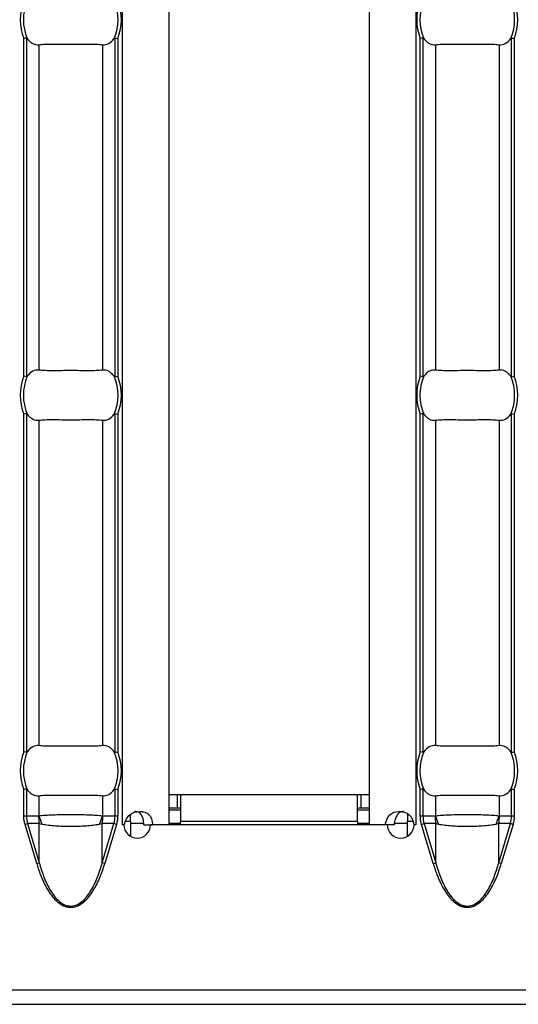
# Model space of a CAD drawing. Units: millimetres. Extents: x 75 to 2081, y 25 to 1460.
# Drawn here: x 1049 to 1079, y 518 to 577 of the extents above; entities that cross this region are included whole.
import ezdxf

# ---------------------------------------------------------------- set-up
doc = ezdxf.new("R2010")
doc.units = ezdxf.units.MM
doc.header["$LTSCALE"] = 5
doc.layers.get('0').update_dxf_attribs({"color": 1})
doc.layers.add('310307', color=7, linetype='Continuous')

# ---------------------------------------------------------------- blocks, each defined once
blk = doc.blocks.new('1009625-M_002_Top_view')
for p, q in [((704.771, -10.76), (704.771, -107.24)), ((707.571, -10.76), (707.571, -107.24)), ((719.571, -10.76), (719.571, -107.24)), ((722.371, -10.76), (722.371, -107.24)), ((698.862, -80.37), (698.862, -60.13)), ((699.02, -60.099), (699.02, -80.401)), ((704.337, -80.401), (704.337, -60.099)), ((704.495, -60.13), (704.495, -80.37)), ((722.647, -80.37), (722.647, -60.13)), ((722.806, -60.099), (722.806, -80.401)), ((728.122, -80.401), (728.122, -60.099)), ((728.281, -60.13), (728.281, -80.37)), ((699.775, -60.499), (699.775, -80.001)), ((703.583, -60.499), (703.583, -80.001)), ((723.56, -60.499), (723.56, -80.001)), ((727.368, -60.499), (727.368, -80.001)), ((699.02, -82.599), (699.02, -102.901)), ((704.337, -102.901), (704.337, -82.599)), ((722.806, -82.599), (722.806, -102.901)), ((728.122, -102.901), (728.122, -82.599)), ((698.862, -102.87), (698.862, -82.63)), ((699.775, -82.999), (699.775, -102.501)), ((703.583, -82.999), (703.583, -102.501)), ((704.495, -82.63), (704.495, -102.87)), ((722.647, -102.87), (722.647, -82.63)), ((723.56, -82.999), (723.56, -102.501)), ((727.368, -82.999), (727.368, -102.501)), ((728.281, -82.63), (728.281, -102.87)), ((698.862, -106.71), (698.862, -105.13)), ((699.02, -105.099), (699.02, -106.71)), ((699.775, -105.499), (699.775, -106.701)), ((703.583, -105.499), (703.583, -106.701)), ((704.337, -106.71), (704.337, -105.099)), ((704.495, -105.13), (704.495, -106.71)), ((708.071, -105.45), (707.571, -105.45)), ((708.271, -105.45), (708.071, -105.45)), ((708.071, -105.45), (708.071, -106.25)), ((708.271, -105.45), (708.271, -107.05)), ((718.871, -105.45), (708.271, -105.45)), ((718.871, -107.05), (718.871, -105.45)), ((719.071, -105.45), (718.871, -105.45)), ((719.571, -105.45), (719.071, -105.45)), ((719.071, -105.45), (719.071, -106.25)), ((722.647, -106.71), (722.647, -105.13)), ((722.806, -105.099), (722.806, -106.71)), ((723.56, -105.499), (723.56, -106.701)), ((727.368, -105.499), (727.368, -106.701)), ((728.122, -106.71), (728.122, -105.099)), ((728.281, -105.13), (728.281, -106.71)), ((698.862, -106.71), (699.02, -106.71)), ((699.02, -106.71), (699.749, -106.71)), ((703.608, -106.71), (704.337, -106.71)), ((704.337, -106.71), (704.495, -106.71)), ((705.271, -107.05), (705.271, -106.613)), ((708.071, -106.25), (707.571, -106.25)), ((707.571, -106.35), (708.271, -106.35)), ((708.271, -106.25), (708.071, -106.25)), ((719.071, -106.25), (718.871, -106.25)), ((718.871, -106.35), (719.571, -106.35)), ((719.571, -106.25), (719.071, -106.25)), ((721.871, -106.566), (721.871, -107.05)), ((722.647, -106.71), (722.806, -106.71)), ((722.806, -106.71), (723.535, -106.71)), ((727.394, -106.71), (728.122, -106.71)), ((728.122, -106.71), (728.281, -106.71)), ((698.936, -107.216), (699.091, -107.17)), ((699.637, -109.569), (698.936, -107.216)), ((699.792, -107.17), (699.091, -107.17)), ((699.091, -107.17), (699.792, -109.523)), ((699.792, -109.523), (699.792, -107.17)), ((703.566, -109.523), (703.566, -107.17)), ((704.267, -107.17), (703.566, -107.17)), ((703.566, -109.523), (704.267, -107.17)), ((704.421, -107.216), (703.72, -109.569)), ((704.421, -107.216), (704.267, -107.17)), ((704.768, -107.24), (704.771, -107.24)), ((704.768, -107.25), (704.768, -107.24)), ((704.868, -107.25), (704.768, -107.25)), ((704.884, -107.24), (704.771, -107.24)), ((705.271, -107.05), (704.962, -107.05)), ((705.271, -107.05), (705.271, -107.94)), ((705.271, -107.15), (706.057, -107.15)), ((706.07, -107.24), (706.59, -107.24)), ((720.67, -107.25), (706.468, -107.25)), ((707.571, -107.24), (706.59, -107.24)), ((707.571, -107.15), (708.271, -107.15)), ((708.271, -107.25), (708.271, -107.05)), ((718.871, -107.05), (708.271, -107.05)), ((718.871, -107.05), (718.871, -107.25)), ((718.871, -107.15), (719.571, -107.15)), ((720.548, -107.24), (719.571, -107.24)), ((721.069, -107.24), (720.548, -107.24)), ((721.09, -107.15), (721.871, -107.15)), ((721.871, -107.937), (721.871, -107.05)), ((722.204, -107.05), (721.871, -107.05)), ((722.371, -107.24), (722.253, -107.24)), ((722.375, -107.25), (722.27, -107.25)), ((722.371, -107.24), (722.375, -107.24)), ((722.375, -107.24), (722.375, -107.25)), ((722.722, -107.216), (722.876, -107.17)), ((723.423, -109.569), (722.722, -107.216)), ((723.577, -107.17), (722.876, -107.17)), ((722.876, -107.17), (723.577, -109.523)), ((723.577, -109.523), (723.577, -107.17)), ((727.351, -109.523), (727.351, -107.17)), ((728.052, -107.17), (727.351, -107.17)), ((727.351, -109.523), (728.052, -107.17)), ((728.207, -107.216), (727.506, -109.569)), ((728.207, -107.216), (728.052, -107.17)), ((699.637, -109.569), (699.792, -109.523)), ((703.72, -109.569), (703.566, -109.523)), ((723.423, -109.569), (723.577, -109.523)), ((727.506, -109.569), (727.351, -109.523)), ((999, -117.15), (0, -117.15)), ((0, -118), (999, -118))]:
    blk.add_line(p, q)
for centre, radius, start, end in [((701.679, -59), 3.035, 158.14301, 201.85699), ((701.679, -59), 2.842, 156.47708, 203.52292), ((701.679, -59), 2.842, 336.47708, 23.52292), ((701.679, -59), 3.035, 338.14301, 21.85699), ((725.464, -59), 3.035, 158.14301, 201.85699), ((725.464, -59), 2.842, 156.47708, 203.52292), ((725.464, -59), 2.842, 336.47708, 23.52292), ((725.464, -59), 3.035, 338.14301, 21.85699), ((701.679, -81.5), 3.035, 158.14301, 201.85699), ((701.679, -81.5), 2.842, 156.47708, 203.52292), ((701.679, -81.5), 2.842, 336.47708, 23.52292), ((701.679, -81.5), 3.035, 338.14301, 21.85699), ((725.464, -81.5), 3.035, 158.14301, 201.85699), ((725.464, -81.5), 2.842, 156.47708, 203.52292), ((725.464, -81.5), 2.842, 336.47708, 23.52292), ((725.464, -81.5), 3.035, 338.14301, 21.85699), ((701.679, -104), 3.035, 158.14301, 201.85699), ((701.679, -104), 2.842, 156.47708, 203.52292), ((701.679, -104), 2.842, 336.47708, 23.52292), ((701.679, -104), 3.035, 338.14301, 21.85699), ((725.464, -104), 3.035, 158.14301, 201.85699), ((725.464, -104), 2.842, 156.47708, 203.52292), ((725.464, -104), 2.842, 336.47708, 23.52292), ((725.464, -104), 3.035, 338.14301, 21.85699), ((702.248, -106.711), 2.499, 179.97914, 190.59116), ((702.23, -106.063), 2.537, 194.55845, 207.1866), ((701.128, -106.063), 2.537, 332.8134, 345.44155), ((701.11, -106.711), 2.499, 349.40884, 0.02086), ((726.033, -106.711), 2.499, 179.97914, 190.59116), ((726.015, -106.063), 2.537, 194.55845, 207.1866), ((724.913, -106.063), 2.537, 332.8134, 345.44155), ((724.895, -106.711), 2.499, 349.40884, 0.02086), ((705.668, -107.245), 0.8, 180.3581, 359.6419), ((721.47, -107.245), 0.8, 180.3581, 359.6419)]:
    blk.add_arc(centre, radius, start, end)
for centre, start_param, end_param in [((701.635, -106.71), 3.141593, 3.373746), ((701.722, -106.71), 6.051031, 6.283185), ((725.42, -106.71), 3.141593, 3.373746), ((725.508, -106.71), 6.051031, 6.283185)]:
    blk.add_ellipse(centre, major_axis=(2.614, 0), ratio=0.765003, start_param=start_param, end_param=end_param)
for points in [[(699.02, -60.099), (698.983, -60.106), (698.922, -60.118), (698.862, -60.13)], [(704.337, -60.099), (704.375, -60.106), (704.435, -60.118), (704.495, -60.13)], [(722.806, -60.099), (722.768, -60.106), (722.708, -60.118), (722.647, -60.13)], [(728.122, -60.099), (728.16, -60.106), (728.221, -60.118), (728.281, -60.13)], [(699.02, -80.401), (698.983, -80.394), (698.922, -80.382), (698.862, -80.37)], [(704.337, -80.401), (704.375, -80.394), (704.435, -80.382), (704.495, -80.37)], [(722.806, -80.401), (722.768, -80.394), (722.708, -80.382), (722.647, -80.37)], [(728.122, -80.401), (728.16, -80.394), (728.221, -80.382), (728.281, -80.37)], [(699.02, -82.599), (698.983, -82.606), (698.922, -82.618), (698.862, -82.63)], [(704.337, -82.599), (704.375, -82.606), (704.435, -82.618), (704.495, -82.63)], [(722.806, -82.599), (722.768, -82.606), (722.708, -82.618), (722.647, -82.63)], [(728.122, -82.599), (728.16, -82.606), (728.221, -82.618), (728.281, -82.63)], [(699.02, -102.901), (698.983, -102.894), (698.922, -102.882), (698.862, -102.87)], [(704.337, -102.901), (704.375, -102.894), (704.435, -102.882), (704.495, -102.87)], [(722.806, -102.901), (722.768, -102.894), (722.708, -102.882), (722.647, -102.87)], [(728.122, -102.901), (728.16, -102.894), (728.221, -102.882), (728.281, -102.87)], [(699.02, -105.099), (698.983, -105.106), (698.922, -105.118), (698.862, -105.13)], [(704.337, -105.099), (704.375, -105.106), (704.435, -105.118), (704.495, -105.13)], [(722.806, -105.099), (722.768, -105.106), (722.708, -105.118), (722.647, -105.13)], [(728.122, -105.099), (728.16, -105.106), (728.221, -105.118), (728.281, -105.13)]]:
    blk.add_open_spline(points, degree=3)
for points, knots in [([(699.02, -60.099), (699.026, -60.098), (699.031, -60.099), (699.036, -60.101), (699.044, -60.104), (699.05, -60.109), (699.057, -60.116), (699.062, -60.121), (699.067, -60.128), (699.072, -60.134)], [0, 0, 0, 0, 0.00002610727, 0.00002610727, 0.00002610727, 0.00006300599, 0.00006300599, 0.00006300599, 0.00009442318, 0.00009442318, 0.00009442318, 0.00009442318]), ([(699.072, -60.134), (699.121, -60.202), (699.173, -60.259), (699.283, -60.358), (699.341, -60.399), (699.522, -60.492), (699.648, -60.515), (699.775, -60.499)], [0, 0, 0, 0, 0.25, 0.25, 0.5, 0.5, 1, 1, 1, 1]), ([(703.583, -60.499), (703.709, -60.515), (703.835, -60.492), (704.076, -60.368), (704.188, -60.269), (704.285, -60.134)], [0, 0, 0, 0, 0.5, 0.5, 1, 1, 1, 1]), ([(704.285, -60.134), (704.291, -60.126), (704.298, -60.118), (704.305, -60.111), (704.311, -60.106), (704.317, -60.102), (704.324, -60.1), (704.328, -60.098), (704.332, -60.098), (704.337, -60.099)], [0, 0, 0, 0, 0.00004013085, 0.00004013085, 0.00004013085, 0.0000737072, 0.0000737072, 0.0000737072, 0.00009481036, 0.00009481036, 0.00009481036, 0.00009481036]), ([(722.806, -60.099), (722.811, -60.098), (722.817, -60.099), (722.822, -60.101), (722.829, -60.104), (722.836, -60.109), (722.843, -60.116), (722.848, -60.121), (722.853, -60.128), (722.858, -60.134)], [0, 0, 0, 0, 0.00002610727, 0.00002610727, 0.00002610727, 0.00006300599, 0.00006300599, 0.00006300599, 0.00009442318, 0.00009442318, 0.00009442318, 0.00009442318]), ([(722.858, -60.134), (722.907, -60.202), (722.959, -60.259), (723.068, -60.358), (723.127, -60.399), (723.307, -60.492), (723.434, -60.515), (723.56, -60.499)], [0, 0, 0, 0, 0.25, 0.25, 0.5, 0.5, 1, 1, 1, 1]), ([(727.368, -60.499), (727.495, -60.515), (727.621, -60.492), (727.862, -60.368), (727.973, -60.269), (728.071, -60.134)], [0, 0, 0, 0, 0.5, 0.5, 1, 1, 1, 1]), ([(728.071, -60.134), (728.077, -60.126), (728.083, -60.118), (728.091, -60.111), (728.097, -60.106), (728.103, -60.102), (728.11, -60.1), (728.114, -60.098), (728.118, -60.098), (728.122, -60.099)], [0, 0, 0, 0, 0.00004013085, 0.00004013085, 0.00004013085, 0.0000737072, 0.0000737072, 0.0000737072, 0.00009481036, 0.00009481036, 0.00009481036, 0.00009481036]), ([(699.775, -60.499), (699.887, -60.485), (700.014, -60.476), (700.296, -60.464), (700.453, -60.462), (700.78, -60.463), (700.954, -60.466), (701.312, -60.47), (701.494, -60.472), (701.86, -60.472), (702.045, -60.47), (702.4, -60.466), (702.574, -60.463), (702.904, -60.462), (703.057, -60.464), (703.341, -60.476), (703.47, -60.485), (703.583, -60.499)], [0, 0, 0, 0, 0.125, 0.125, 0.25, 0.25, 0.375, 0.375, 0.5, 0.5, 0.625, 0.625, 0.75, 0.75, 0.875, 0.875, 1, 1, 1, 1]), ([(723.56, -60.499), (723.673, -60.485), (723.799, -60.476), (724.082, -60.464), (724.239, -60.462), (724.566, -60.463), (724.739, -60.466), (725.098, -60.47), (725.279, -60.472), (725.645, -60.472), (725.831, -60.47), (726.186, -60.466), (726.36, -60.463), (726.69, -60.462), (726.843, -60.464), (727.126, -60.476), (727.256, -60.485), (727.368, -60.499)], [0, 0, 0, 0, 0.125, 0.125, 0.25, 0.25, 0.375, 0.375, 0.5, 0.5, 0.625, 0.625, 0.75, 0.75, 0.875, 0.875, 1, 1, 1, 1]), ([(699.775, -80.001), (699.648, -79.985), (699.522, -80.008), (699.281, -80.132), (699.17, -80.231), (699.072, -80.366)], [0, 0, 0, 0, 0.5, 0.5, 1, 1, 1, 1]), ([(703.583, -80.001), (703.47, -80.015), (703.343, -80.024), (703.061, -80.036), (702.904, -80.038), (702.577, -80.037), (702.404, -80.034), (702.045, -80.03), (701.864, -80.028), (701.498, -80.028), (701.312, -80.03), (700.957, -80.034), (700.783, -80.037), (700.453, -80.038), (700.3, -80.036), (700.016, -80.024), (699.887, -80.015), (699.775, -80.001)], [0, 0, 0, 0, 0.125, 0.125, 0.25, 0.25, 0.375, 0.375, 0.5, 0.5, 0.625, 0.625, 0.75, 0.75, 0.875, 0.875, 1, 1, 1, 1]), ([(704.285, -80.366), (704.236, -80.298), (704.184, -80.241), (704.074, -80.142), (704.016, -80.101), (703.835, -80.008), (703.709, -79.985), (703.583, -80.001)], [0, 0, 0, 0, 0.25, 0.25, 0.5, 0.5, 1, 1, 1, 1]), ([(723.56, -80.001), (723.434, -79.985), (723.308, -80.008), (723.067, -80.132), (722.955, -80.231), (722.858, -80.366)], [0, 0, 0, 0, 0.5, 0.5, 1, 1, 1, 1]), ([(727.368, -80.001), (727.256, -80.015), (727.129, -80.024), (726.847, -80.036), (726.69, -80.038), (726.363, -80.037), (726.189, -80.034), (725.83, -80.03), (725.649, -80.028), (725.283, -80.028), (725.098, -80.03), (724.743, -80.034), (724.569, -80.037), (724.239, -80.038), (724.085, -80.036), (723.802, -80.024), (723.673, -80.015), (723.56, -80.001)], [0, 0, 0, 0, 0.125, 0.125, 0.25, 0.25, 0.375, 0.375, 0.5, 0.5, 0.625, 0.625, 0.75, 0.75, 0.875, 0.875, 1, 1, 1, 1]), ([(728.071, -80.366), (728.022, -80.298), (727.97, -80.241), (727.86, -80.142), (727.802, -80.101), (727.621, -80.008), (727.495, -79.985), (727.368, -80.001)], [0, 0, 0, 0, 0.25, 0.25, 0.5, 0.5, 1, 1, 1, 1]), ([(699.072, -80.366), (699.066, -80.374), (699.059, -80.382), (699.052, -80.389), (699.046, -80.394), (699.04, -80.398), (699.033, -80.4), (699.029, -80.402), (699.025, -80.402), (699.02, -80.401)], [0, 0, 0, 0, 0.00004013085, 0.00004013085, 0.00004013085, 0.0000737072, 0.0000737072, 0.0000737072, 0.00009481036, 0.00009481036, 0.00009481036, 0.00009481036]), ([(704.337, -80.401), (704.331, -80.402), (704.326, -80.401), (704.321, -80.399), (704.314, -80.396), (704.307, -80.391), (704.3, -80.384), (704.295, -80.379), (704.29, -80.372), (704.285, -80.366)], [0, 0, 0, 0, 0.00002610727, 0.00002610727, 0.00002610727, 0.00006300599, 0.00006300599, 0.00006300599, 0.00009442318, 0.00009442318, 0.00009442318, 0.00009442318]), ([(722.858, -80.366), (722.852, -80.374), (722.845, -80.382), (722.838, -80.389), (722.832, -80.394), (722.826, -80.398), (722.819, -80.4), (722.815, -80.402), (722.81, -80.402), (722.806, -80.401)], [0, 0, 0, 0, 0.00004013085, 0.00004013085, 0.00004013085, 0.0000737072, 0.0000737072, 0.0000737072, 0.00009481036, 0.00009481036, 0.00009481036, 0.00009481036]), ([(728.122, -80.401), (728.117, -80.402), (728.112, -80.401), (728.107, -80.399), (728.099, -80.396), (728.092, -80.391), (728.086, -80.384), (728.081, -80.379), (728.075, -80.372), (728.071, -80.366)], [0, 0, 0, 0, 0.00002610727, 0.00002610727, 0.00002610727, 0.00006300599, 0.00006300599, 0.00006300599, 0.00009442318, 0.00009442318, 0.00009442318, 0.00009442318]), ([(699.02, -82.599), (699.026, -82.598), (699.031, -82.599), (699.036, -82.601), (699.044, -82.604), (699.05, -82.609), (699.057, -82.616), (699.062, -82.621), (699.067, -82.628), (699.072, -82.634)], [0, 0, 0, 0, 0.00002610727, 0.00002610727, 0.00002610727, 0.00006300599, 0.00006300599, 0.00006300599, 0.00009442318, 0.00009442318, 0.00009442318, 0.00009442318]), ([(704.285, -82.634), (704.291, -82.626), (704.298, -82.618), (704.305, -82.611), (704.311, -82.606), (704.317, -82.602), (704.324, -82.6), (704.328, -82.598), (704.332, -82.598), (704.337, -82.599)], [0, 0, 0, 0, 0.00004013085, 0.00004013085, 0.00004013085, 0.0000737072, 0.0000737072, 0.0000737072, 0.00009481036, 0.00009481036, 0.00009481036, 0.00009481036]), ([(722.806, -82.599), (722.811, -82.598), (722.817, -82.599), (722.822, -82.601), (722.829, -82.604), (722.836, -82.609), (722.843, -82.616), (722.848, -82.621), (722.853, -82.628), (722.858, -82.634)], [0, 0, 0, 0, 0.00002610727, 0.00002610727, 0.00002610727, 0.00006300599, 0.00006300599, 0.00006300599, 0.00009442318, 0.00009442318, 0.00009442318, 0.00009442318]), ([(728.071, -82.634), (728.077, -82.626), (728.083, -82.618), (728.091, -82.611), (728.097, -82.606), (728.103, -82.602), (728.11, -82.6), (728.114, -82.598), (728.118, -82.598), (728.122, -82.599)], [0, 0, 0, 0, 0.00004013085, 0.00004013085, 0.00004013085, 0.0000737072, 0.0000737072, 0.0000737072, 0.00009481036, 0.00009481036, 0.00009481036, 0.00009481036]), ([(699.072, -82.634), (699.121, -82.702), (699.173, -82.759), (699.283, -82.858), (699.341, -82.899), (699.522, -82.992), (699.648, -83.015), (699.775, -82.999)], [0, 0, 0, 0, 0.25, 0.25, 0.5, 0.5, 1, 1, 1, 1]), ([(699.775, -82.999), (699.887, -82.985), (700.014, -82.976), (700.296, -82.964), (700.453, -82.962), (700.78, -82.963), (700.954, -82.966), (701.312, -82.97), (701.494, -82.972), (701.86, -82.972), (702.045, -82.97), (702.4, -82.966), (702.574, -82.963), (702.904, -82.962), (703.057, -82.964), (703.341, -82.976), (703.47, -82.985), (703.583, -82.999)], [0, 0, 0, 0, 0.125, 0.125, 0.25, 0.25, 0.375, 0.375, 0.5, 0.5, 0.625, 0.625, 0.75, 0.75, 0.875, 0.875, 1, 1, 1, 1]), ([(703.583, -82.999), (703.709, -83.015), (703.835, -82.992), (704.076, -82.868), (704.188, -82.769), (704.285, -82.634)], [0, 0, 0, 0, 0.5, 0.5, 1, 1, 1, 1]), ([(722.858, -82.634), (722.907, -82.702), (722.959, -82.759), (723.068, -82.858), (723.127, -82.899), (723.307, -82.992), (723.434, -83.015), (723.56, -82.999)], [0, 0, 0, 0, 0.25, 0.25, 0.5, 0.5, 1, 1, 1, 1]), ([(723.56, -82.999), (723.673, -82.985), (723.799, -82.976), (724.082, -82.964), (724.239, -82.962), (724.566, -82.963), (724.739, -82.966), (725.098, -82.97), (725.279, -82.972), (725.645, -82.972), (725.831, -82.97), (726.186, -82.966), (726.36, -82.963), (726.69, -82.962), (726.843, -82.964), (727.126, -82.976), (727.256, -82.985), (727.368, -82.999)], [0, 0, 0, 0, 0.125, 0.125, 0.25, 0.25, 0.375, 0.375, 0.5, 0.5, 0.625, 0.625, 0.75, 0.75, 0.875, 0.875, 1, 1, 1, 1]), ([(727.368, -82.999), (727.495, -83.015), (727.621, -82.992), (727.862, -82.868), (727.973, -82.769), (728.071, -82.634)], [0, 0, 0, 0, 0.5, 0.5, 1, 1, 1, 1]), ([(699.775, -102.501), (699.648, -102.485), (699.522, -102.508), (699.281, -102.632), (699.17, -102.731), (699.072, -102.866)], [0, 0, 0, 0, 0.5, 0.5, 1, 1, 1, 1]), ([(703.583, -102.501), (703.47, -102.515), (703.343, -102.524), (703.061, -102.536), (702.904, -102.538), (702.577, -102.537), (702.404, -102.534), (702.045, -102.53), (701.864, -102.528), (701.498, -102.528), (701.312, -102.53), (700.957, -102.534), (700.783, -102.537), (700.453, -102.538), (700.3, -102.536), (700.016, -102.524), (699.887, -102.515), (699.775, -102.501)], [0, 0, 0, 0, 0.125, 0.125, 0.25, 0.25, 0.375, 0.375, 0.5, 0.5, 0.625, 0.625, 0.75, 0.75, 0.875, 0.875, 1, 1, 1, 1]), ([(704.285, -102.866), (704.236, -102.798), (704.184, -102.741), (704.074, -102.642), (704.016, -102.601), (703.835, -102.508), (703.709, -102.485), (703.583, -102.501)], [0, 0, 0, 0, 0.25, 0.25, 0.5, 0.5, 1, 1, 1, 1]), ([(723.56, -102.501), (723.434, -102.485), (723.308, -102.508), (723.067, -102.632), (722.955, -102.731), (722.858, -102.866)], [0, 0, 0, 0, 0.5, 0.5, 1, 1, 1, 1]), ([(727.368, -102.501), (727.256, -102.515), (727.129, -102.524), (726.847, -102.536), (726.69, -102.538), (726.363, -102.537), (726.189, -102.534), (725.83, -102.53), (725.649, -102.528), (725.283, -102.528), (725.098, -102.53), (724.743, -102.534), (724.569, -102.537), (724.239, -102.538), (724.085, -102.536), (723.802, -102.524), (723.673, -102.515), (723.56, -102.501)], [0, 0, 0, 0, 0.125, 0.125, 0.25, 0.25, 0.375, 0.375, 0.5, 0.5, 0.625, 0.625, 0.75, 0.75, 0.875, 0.875, 1, 1, 1, 1]), ([(728.071, -102.866), (728.022, -102.798), (727.97, -102.741), (727.86, -102.642), (727.802, -102.601), (727.621, -102.508), (727.495, -102.485), (727.368, -102.501)], [0, 0, 0, 0, 0.25, 0.25, 0.5, 0.5, 1, 1, 1, 1]), ([(699.072, -102.866), (699.066, -102.874), (699.059, -102.882), (699.052, -102.889), (699.046, -102.894), (699.04, -102.898), (699.033, -102.9), (699.029, -102.902), (699.025, -102.902), (699.02, -102.901)], [0, 0, 0, 0, 0.00004013085, 0.00004013085, 0.00004013085, 0.0000737072, 0.0000737072, 0.0000737072, 0.00009481036, 0.00009481036, 0.00009481036, 0.00009481036]), ([(704.337, -102.901), (704.331, -102.902), (704.326, -102.901), (704.321, -102.899), (704.314, -102.896), (704.307, -102.891), (704.3, -102.884), (704.295, -102.879), (704.29, -102.872), (704.285, -102.866)], [0, 0, 0, 0, 0.00002610727, 0.00002610727, 0.00002610727, 0.00006300599, 0.00006300599, 0.00006300599, 0.00009442318, 0.00009442318, 0.00009442318, 0.00009442318]), ([(722.858, -102.866), (722.852, -102.874), (722.845, -102.882), (722.838, -102.889), (722.832, -102.894), (722.826, -102.898), (722.819, -102.9), (722.815, -102.902), (722.81, -102.902), (722.806, -102.901)], [0, 0, 0, 0, 0.00004013085, 0.00004013085, 0.00004013085, 0.0000737072, 0.0000737072, 0.0000737072, 0.00009481036, 0.00009481036, 0.00009481036, 0.00009481036]), ([(728.122, -102.901), (728.117, -102.902), (728.112, -102.901), (728.107, -102.899), (728.099, -102.896), (728.092, -102.891), (728.086, -102.884), (728.081, -102.879), (728.075, -102.872), (728.071, -102.866)], [0, 0, 0, 0, 0.00002610727, 0.00002610727, 0.00002610727, 0.00006300599, 0.00006300599, 0.00006300599, 0.00009442318, 0.00009442318, 0.00009442318, 0.00009442318]), ([(699.02, -105.099), (699.026, -105.098), (699.031, -105.099), (699.036, -105.101), (699.044, -105.104), (699.05, -105.109), (699.057, -105.116), (699.062, -105.121), (699.067, -105.128), (699.072, -105.134)], [0, 0, 0, 0, 0.00002610727, 0.00002610727, 0.00002610727, 0.00006300599, 0.00006300599, 0.00006300599, 0.00009442318, 0.00009442318, 0.00009442318, 0.00009442318]), ([(699.072, -105.134), (699.121, -105.202), (699.173, -105.259), (699.283, -105.358), (699.341, -105.399), (699.522, -105.492), (699.648, -105.515), (699.775, -105.499)], [0, 0, 0, 0, 0.25, 0.25, 0.5, 0.5, 1, 1, 1, 1]), ([(699.775, -105.499), (699.887, -105.485), (700.014, -105.476), (700.296, -105.464), (700.453, -105.462), (700.78, -105.463), (700.954, -105.466), (701.312, -105.47), (701.494, -105.472), (701.86, -105.472), (702.045, -105.47), (702.4, -105.466), (702.574, -105.463), (702.904, -105.462), (703.057, -105.464), (703.341, -105.476), (703.47, -105.485), (703.583, -105.499)], [0, 0, 0, 0, 0.125, 0.125, 0.25, 0.25, 0.375, 0.375, 0.5, 0.5, 0.625, 0.625, 0.75, 0.75, 0.875, 0.875, 1, 1, 1, 1]), ([(703.583, -105.499), (703.709, -105.515), (703.835, -105.492), (704.076, -105.368), (704.188, -105.269), (704.285, -105.134)], [0, 0, 0, 0, 0.5, 0.5, 1, 1, 1, 1]), ([(704.285, -105.134), (704.291, -105.126), (704.298, -105.118), (704.305, -105.111), (704.311, -105.106), (704.317, -105.102), (704.324, -105.1), (704.328, -105.098), (704.332, -105.098), (704.337, -105.099)], [0, 0, 0, 0, 0.00004013085, 0.00004013085, 0.00004013085, 0.0000737072, 0.0000737072, 0.0000737072, 0.00009481036, 0.00009481036, 0.00009481036, 0.00009481036]), ([(722.806, -105.099), (722.811, -105.098), (722.817, -105.099), (722.822, -105.101), (722.829, -105.104), (722.836, -105.109), (722.843, -105.116), (722.848, -105.121), (722.853, -105.128), (722.858, -105.134)], [0, 0, 0, 0, 0.00002610727, 0.00002610727, 0.00002610727, 0.00006300599, 0.00006300599, 0.00006300599, 0.00009442318, 0.00009442318, 0.00009442318, 0.00009442318]), ([(722.858, -105.134), (722.907, -105.202), (722.959, -105.259), (723.068, -105.358), (723.127, -105.399), (723.307, -105.492), (723.434, -105.515), (723.56, -105.499)], [0, 0, 0, 0, 0.25, 0.25, 0.5, 0.5, 1, 1, 1, 1]), ([(723.56, -105.499), (723.673, -105.485), (723.799, -105.476), (724.082, -105.464), (724.239, -105.462), (724.566, -105.463), (724.739, -105.466), (725.098, -105.47), (725.279, -105.472), (725.645, -105.472), (725.831, -105.47), (726.186, -105.466), (726.36, -105.463), (726.69, -105.462), (726.843, -105.464), (727.126, -105.476), (727.256, -105.485), (727.368, -105.499)], [0, 0, 0, 0, 0.125, 0.125, 0.25, 0.25, 0.375, 0.375, 0.5, 0.5, 0.625, 0.625, 0.75, 0.75, 0.875, 0.875, 1, 1, 1, 1]), ([(727.368, -105.499), (727.495, -105.515), (727.621, -105.492), (727.862, -105.368), (727.973, -105.269), (728.071, -105.134)], [0, 0, 0, 0, 0.5, 0.5, 1, 1, 1, 1]), ([(728.071, -105.134), (728.077, -105.126), (728.083, -105.118), (728.091, -105.111), (728.097, -105.106), (728.103, -105.102), (728.11, -105.1), (728.114, -105.098), (728.118, -105.098), (728.122, -105.099)], [0, 0, 0, 0, 0.00004013085, 0.00004013085, 0.00004013085, 0.0000737072, 0.0000737072, 0.0000737072, 0.00009481036, 0.00009481036, 0.00009481036, 0.00009481036]), ([(698.936, -107.216), (698.925, -107.175), (698.902, -107.092), (698.879, -106.965), (698.864, -106.838), (698.863, -106.753), (698.862, -106.71)], [0, 0, 0, 0, 0.252105, 0.501936, 0.750795, 1, 1, 1, 1]), ([(699.749, -106.71), (699.753, -106.71), (699.757, -106.709), (699.761, -106.708), (699.765, -106.706), (699.77, -106.704), (699.775, -106.701)], [0, 0, 0, 0, 0.00001952168, 0.00001952168, 0.00001952168, 0.00004323268, 0.00004323268, 0.00004323268, 0.00004323268]), ([(699.775, -106.701), (699.887, -106.688), (700.016, -106.676), (700.297, -106.658), (700.45, -106.65), (700.781, -106.637), (700.953, -106.633), (701.309, -106.627), (701.494, -106.625), (701.864, -106.625), (702.045, -106.627), (702.402, -106.633), (702.577, -106.638), (702.904, -106.65), (703.06, -106.658), (703.343, -106.677), (703.47, -106.688), (703.583, -106.701)], [0, 0, 0, 0, 0.125, 0.125, 0.25, 0.25, 0.375, 0.375, 0.5, 0.5, 0.625, 0.625, 0.75, 0.75, 0.875, 0.875, 1, 1, 1, 1]), ([(703.583, -106.701), (703.589, -106.705), (703.595, -106.708), (703.601, -106.709), (703.604, -106.71), (703.606, -106.71), (703.608, -106.71)], [0, 0, 0, 0, 0.00003190552, 0.00003190552, 0.00003190552, 0.00004312063, 0.00004312063, 0.00004312063, 0.00004312063]), ([(704.495, -106.71), (704.494, -106.753), (704.493, -106.838), (704.478, -106.965), (704.455, -107.092), (704.432, -107.175), (704.421, -107.216)], [0, 0, 0, 0, 0.249205, 0.498064, 0.747895, 1, 1, 1, 1]), ([(704.884, -107.24), (704.959, -106.975), (705.074, -106.776), (705.382, -106.511), (705.576, -106.445), (705.801, -106.445), (705.805, -106.445), (705.814, -106.445), (705.818, -106.445), (705.83, -106.445), (705.838, -106.445), (705.861, -106.446), (705.877, -106.447), (705.922, -106.45), (705.951, -106.453), (706.036, -106.465), (706.087, -106.477), (706.23, -106.527), (706.308, -106.577), (706.499, -106.776), (706.568, -106.975), (706.59, -107.24)], [0, 0, 0, 0, 0.25, 0.25, 0.5, 0.5, 0.503906, 0.503906, 0.507812, 0.507812, 0.515625, 0.515625, 0.53125, 0.53125, 0.5625, 0.5625, 0.625, 0.625, 0.75, 0.75, 1, 1, 1, 1]), ([(706.07, -107.24), (706.06, -107.122), (706.04, -106.911), (705.949, -106.676), (705.842, -106.552), (705.746, -106.489), (705.632, -106.451), (705.548, -106.447), (705.505, -106.445)], [0, 0, 0, 0, 0.305666, 0.548622, 0.657444, 0.765061, 0.877609, 1, 1, 1, 1]), ([(720.548, -107.24), (720.605, -106.975), (720.694, -106.776), (720.955, -106.511), (721.127, -106.445), (721.352, -106.445), (721.356, -106.445), (721.365, -106.445), (721.369, -106.445), (721.381, -106.445), (721.389, -106.445), (721.413, -106.446), (721.429, -106.447), (721.475, -106.45), (721.506, -106.453), (721.595, -106.465), (721.651, -106.477), (721.81, -106.527), (721.902, -106.577), (722.132, -106.776), (722.224, -106.975), (722.253, -107.24)], [0, 0, 0, 0, 0.25, 0.25, 0.5, 0.5, 0.503906, 0.503906, 0.507812, 0.507812, 0.515625, 0.515625, 0.53125, 0.53125, 0.5625, 0.5625, 0.625, 0.625, 0.75, 0.75, 1, 1, 1, 1]), ([(721.641, -106.445), (721.641, -106.445), (721.602, -106.441), (721.529, -106.454), (721.427, -106.49), (721.338, -106.555), (721.231, -106.68), (721.129, -106.911), (721.091, -107.122), (721.069, -107.24)], [0, 0, 0, 0, 0.000497, 0.108761, 0.212201, 0.316239, 0.426206, 0.680306, 1, 1, 1, 1]), ([(722.722, -107.216), (722.71, -107.175), (722.688, -107.092), (722.665, -106.965), (722.65, -106.838), (722.648, -106.753), (722.647, -106.71)], [0, 0, 0, 0, 0.252105, 0.501936, 0.750795, 1, 1, 1, 1]), ([(723.535, -106.71), (723.539, -106.71), (723.543, -106.709), (723.547, -106.708), (723.551, -106.706), (723.556, -106.704), (723.56, -106.701)], [0, 0, 0, 0, 0.00001952168, 0.00001952168, 0.00001952168, 0.00004323268, 0.00004323268, 0.00004323268, 0.00004323268]), ([(723.56, -106.701), (723.672, -106.688), (723.802, -106.676), (724.083, -106.658), (724.236, -106.65), (724.567, -106.637), (724.739, -106.633), (725.095, -106.627), (725.28, -106.625), (725.649, -106.625), (725.831, -106.627), (726.187, -106.633), (726.363, -106.638), (726.69, -106.65), (726.846, -106.658), (727.129, -106.677), (727.256, -106.688), (727.368, -106.701)], [0, 0, 0, 0, 0.125, 0.125, 0.25, 0.25, 0.375, 0.375, 0.5, 0.5, 0.625, 0.625, 0.75, 0.75, 0.875, 0.875, 1, 1, 1, 1]), ([(727.368, -106.701), (727.374, -106.705), (727.381, -106.708), (727.387, -106.709), (727.389, -106.71), (727.392, -106.71), (727.394, -106.71)], [0, 0, 0, 0, 0.00003190552, 0.00003190552, 0.00003190552, 0.00004312063, 0.00004312063, 0.00004312063, 0.00004312063]), ([(728.281, -106.71), (728.28, -106.753), (728.278, -106.838), (728.264, -106.965), (728.241, -107.092), (728.218, -107.175), (728.207, -107.216)], [0, 0, 0, 0, 0.249205, 0.498064, 0.747895, 1, 1, 1, 1]), ([(699.973, -107.222), (699.941, -107.216), (699.909, -107.208), (699.878, -107.199), (699.848, -107.19), (699.819, -107.181), (699.792, -107.17)], [0, 0, 0, 0, 0.0001372651, 0.0001372651, 0.0001372651, 0.0002686517, 0.0002686517, 0.0002686517, 0.0002686517]), ([(703.384, -107.222), (703.271, -107.244), (703.148, -107.263), (702.885, -107.295), (702.745, -107.308), (702.454, -107.329), (702.302, -107.337), (701.993, -107.347), (701.837, -107.349), (701.363, -107.349), (701.05, -107.339), (700.611, -107.308), (700.473, -107.295), (700.21, -107.263), (700.086, -107.244), (699.973, -107.222)], [0, 0, 0, 0, 0.125, 0.125, 0.25, 0.25, 0.375, 0.375, 0.5, 0.5, 0.75, 0.75, 0.875, 0.875, 1, 1, 1, 1]), ([(703.566, -107.17), (703.549, -107.177), (703.532, -107.183), (703.515, -107.188), (703.473, -107.202), (703.429, -107.213), (703.384, -107.222)], [0, 0, 0, 0, 0.0000782079, 0.0000782079, 0.0000782079, 0.0002688237, 0.0002688237, 0.0002688237, 0.0002688237]), ([(723.759, -107.222), (723.726, -107.216), (723.694, -107.208), (723.663, -107.199), (723.634, -107.19), (723.605, -107.181), (723.577, -107.17)], [0, 0, 0, 0, 0.0001372651, 0.0001372651, 0.0001372651, 0.0002686517, 0.0002686517, 0.0002686517, 0.0002686517]), ([(727.17, -107.222), (727.057, -107.244), (726.934, -107.263), (726.671, -107.295), (726.53, -107.308), (726.239, -107.329), (726.087, -107.337), (725.779, -107.347), (725.622, -107.349), (725.148, -107.349), (724.836, -107.339), (724.397, -107.308), (724.258, -107.295), (723.996, -107.263), (723.872, -107.244), (723.759, -107.222)], [0, 0, 0, 0, 0.125, 0.125, 0.25, 0.25, 0.375, 0.375, 0.5, 0.5, 0.75, 0.75, 0.875, 0.875, 1, 1, 1, 1]), ([(727.351, -107.17), (727.335, -107.177), (727.318, -107.183), (727.301, -107.188), (727.259, -107.202), (727.215, -107.213), (727.17, -107.222)], [0, 0, 0, 0, 0.0000782079, 0.0000782079, 0.0000782079, 0.0002688237, 0.0002688237, 0.0002688237, 0.0002688237]), ([(699.637, -109.569), (699.668, -109.668), (699.727, -109.862), (699.827, -110.143), (699.932, -110.409), (700.086, -110.759), (700.293, -111.151), (700.573, -111.553), (700.877, -111.872), (701.178, -112.076), (701.458, -112.171), (701.678, -112.195), (701.897, -112.171), (702.177, -112.077), (702.479, -111.874), (702.783, -111.554), (703.032, -111.197), (703.249, -110.804), (703.429, -110.408), (703.588, -109.992), (703.675, -109.713), (703.72, -109.569)], [0, 0, 0, 0, 0.044222, 0.086647, 0.127327, 0.166322, 0.249694, 0.316199, 0.37459, 0.437113, 0.469086, 0.499904, 0.530603, 0.562585, 0.625092, 0.683536, 0.75029, 0.810003, 0.875216, 0.935725, 1, 1, 1, 1]), ([(699.792, -109.523), (699.867, -109.795), (699.953, -110.064), (700.155, -110.59), (700.272, -110.849), (700.481, -111.217), (700.557, -111.336), (700.724, -111.563), (700.817, -111.672), (701.024, -111.866), (701.138, -111.951), (701.33, -112.046), (701.396, -112.071), (701.534, -112.106), (701.606, -112.115), (701.818, -112.115), (701.96, -112.078), (702.214, -111.954), (702.33, -111.868), (702.536, -111.676), (702.629, -111.568), (702.798, -111.34), (702.874, -111.22), (703.085, -110.85), (703.201, -110.592), (703.403, -110.066), (703.49, -109.796), (703.566, -109.523)], [0, 0, 0, 0, 0.125, 0.125, 0.25, 0.25, 0.3125, 0.3125, 0.375, 0.375, 0.4375, 0.4375, 0.46875, 0.46875, 0.5, 0.5, 0.5625, 0.5625, 0.625, 0.625, 0.6875, 0.6875, 0.75, 0.75, 0.875, 0.875, 1, 1, 1, 1]), ([(723.423, -109.569), (723.453, -109.668), (723.513, -109.862), (723.613, -110.143), (723.718, -110.409), (723.872, -110.759), (724.079, -111.151), (724.359, -111.553), (724.662, -111.872), (724.964, -112.076), (725.244, -112.171), (725.463, -112.195), (725.683, -112.171), (725.963, -112.077), (726.265, -111.874), (726.569, -111.554), (726.817, -111.197), (727.035, -110.804), (727.214, -110.408), (727.374, -109.992), (727.461, -109.713), (727.506, -109.569)], [0, 0, 0, 0, 0.044222, 0.086647, 0.127327, 0.166322, 0.249694, 0.316199, 0.37459, 0.437113, 0.469086, 0.499904, 0.530603, 0.562585, 0.625092, 0.683536, 0.75029, 0.810003, 0.875216, 0.935725, 1, 1, 1, 1]), ([(723.577, -109.523), (723.653, -109.795), (723.739, -110.064), (723.941, -110.59), (724.057, -110.849), (724.267, -111.217), (724.343, -111.336), (724.51, -111.563), (724.603, -111.672), (724.81, -111.866), (724.923, -111.951), (725.116, -112.046), (725.182, -112.071), (725.32, -112.106), (725.392, -112.115), (725.603, -112.115), (725.745, -112.078), (726, -111.954), (726.116, -111.868), (726.322, -111.676), (726.415, -111.568), (726.584, -111.34), (726.66, -111.22), (726.871, -110.85), (726.987, -110.592), (727.189, -110.066), (727.276, -109.796), (727.351, -109.523)], [0, 0, 0, 0, 0.125, 0.125, 0.25, 0.25, 0.3125, 0.3125, 0.375, 0.375, 0.4375, 0.4375, 0.46875, 0.46875, 0.5, 0.5, 0.5625, 0.5625, 0.625, 0.625, 0.6875, 0.6875, 0.75, 0.75, 0.875, 0.875, 1, 1, 1, 1])]:
    blk.add_open_spline(points, degree=3, knots=knots)

msp = doc.modelspace()

# ---------------------------------------------------------------- block references
at = {"layer": '310307'}
msp.add_blockref('1009625-M_002_Top_view', (350.177, 635.612), dxfattribs=at)

doc.saveas('drawing.dxf')
